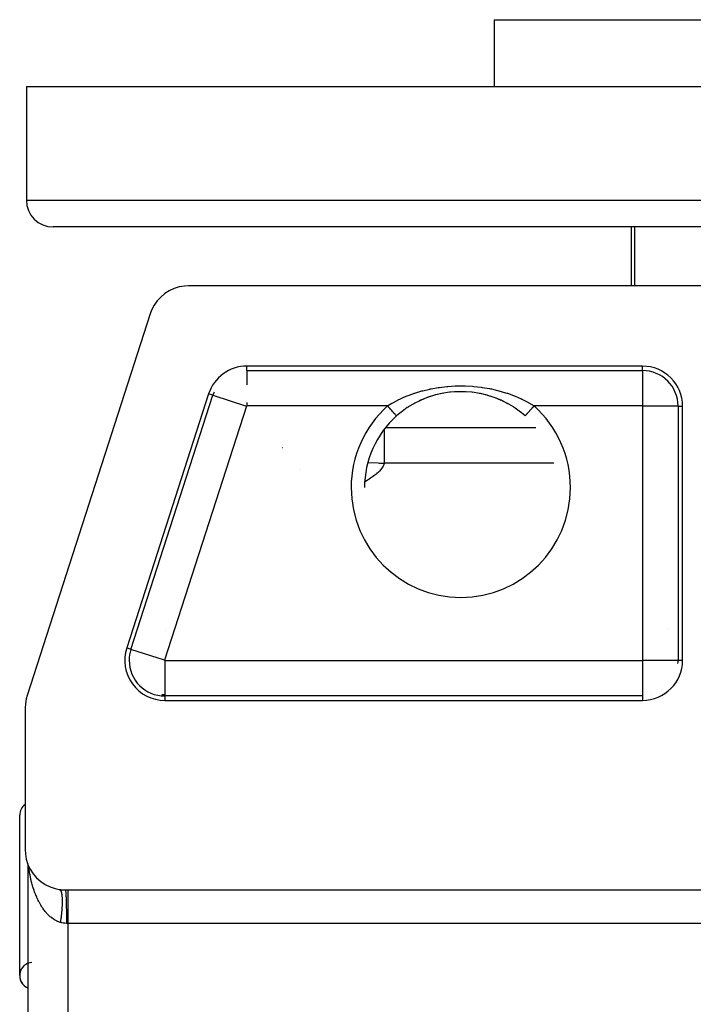
# Model space of a CAD drawing. Extents: x 24 to 1180, y -650 to 283.
# Drawn here: x 383 to 433, y 143 to 216 of the extents above; entities that cross this region are included whole.
import ezdxf

# ---------------------------------------------------------------- set-up
doc = ezdxf.new("R2010")
doc.units = 0
doc.linetypes.add('DASHED', pattern=[11.05, 8.7, -2.35])
doc.layers.get('0').update_dxf_attribs({"linetype": 'CONTINUOUS'})
doc.layers.add('NEVIDI', color=4, linetype='DASHED')

msp = doc.modelspace()

# ---------------------------------------------------------------- linework, layer by layer
at = {"color": 2}
for p, q in [((418.5, 216.5), (418.5, 211.5)), ((418.5, 216.5), (418.5, 211.5)), ((418.5, 216.5), (548.5, 216.5)), ((383.5, 211.5), (383.5, 203)), ((383.5, 211.5), (383.5, 203)), ((383.5, 211.5), (583.5, 211.5)), ((581.5, 201), (385.5, 201)), ((428.73183, 201), (428.731831, 196.587302)), ((393.854674, 196.012918), (393.549262, 195.757848)), ((394.191189, 196.225274), (393.854674, 196.012918)), ((394.55308, 196.391243), (394.191189, 196.225274)), ((394.933758, 196.507811), (394.55308, 196.391243)), ((395.326453, 196.573087), (394.933758, 196.507811)), ((395.619583, 196.587302), (395.326453, 196.573087)), ((435.589129, 196.587302), (395.619583, 196.587302)), ((393.280207, 195.464386), (393.052399, 195.137878)), ((393.549262, 195.757848), (393.280207, 195.464386)), ((392.766196, 194.509577), (383.557484, 165.962569)), ((392.869716, 194.784187), (392.766196, 194.509577)), ((393.052399, 195.137878), (392.869716, 194.784187)), ((429.587302, 190.587302), (399.98988, 190.587302)), ((414.584203, 188.545439), (414.031711, 188.414789)), ((414.592427, 188.546981), (414.118404, 188.438127)), ((415.149696, 188.63345), (414.584203, 188.545439)), ((414.66942, 188.561555), (414.623416, 188.552949)), ((415.716446, 188.677135), (415.149696, 188.63345)), ((415.231464, 188.642509), (415.154842, 188.634074)), ((415.71831, 188.677275), (415.539005, 188.668239)), ((416.283481, 188.677138), (415.716446, 188.677135)), ((415.795048, 188.679805), (415.71831, 188.677275)), ((416.281637, 188.677275), (415.795048, 188.679805)), ((416.358769, 188.673925), (416.281637, 188.677275)), ((416.8506, 188.633415), (416.283481, 188.677138)), ((416.845355, 188.634048), (416.460966, 188.668238)), ((416.922596, 188.624719), (416.845355, 188.634048)), ((417.416377, 188.545325), (416.8506, 188.633415)), ((417.408048, 188.546888), (417.376688, 188.552929)), ((417.485001, 188.531461), (417.408048, 188.546888)), ((417.968639, 188.414692), (417.416377, 188.545325)), ((417.957926, 188.417453), (417.485001, 188.531461)), ((397.134754, 188.50831), (391.005722, 169.50831)), ((412.973735, 188.029961), (412.468996, 187.775769)), ((412.550274, 187.819084), (412.480922, 187.781253)), ((412.986462, 188.035023), (412.872288, 187.982045)), ((413.495201, 188.242995), (412.973735, 188.029961)), ((413.058476, 188.067194), (412.986462, 188.035023)), ((413.507506, 188.247038), (413.058476, 188.067194)), ((414.031711, 188.414789), (413.495201, 188.242995)), ((413.581557, 188.273397), (413.507506, 188.247038)), ((414.042416, 188.417547), (413.730037, 188.323538)), ((414.118404, 188.438127), (414.042416, 188.417547)), ((418.033559, 188.396087), (417.957926, 188.417453)), ((418.505235, 188.242837), (418.033559, 188.396087)), ((418.269995, 188.323528), (418.033559, 188.396087)), ((418.492955, 188.246871), (418.269995, 188.323528)), ((418.566869, 188.219646), (418.492955, 188.246871)), ((419.027103, 188.029576), (418.566869, 188.219646)), ((419.014326, 188.034661), (418.566869, 188.219646)), ((419.086355, 188.001515), (419.014326, 188.034661)), ((419.531566, 187.775463), (419.086355, 188.001515)), ((419.127881, 187.981964), (419.086355, 188.001515)), ((419.519643, 187.780947), (419.127881, 187.981964)), ((411.539254, 187.157649), (411.322581, 186.980459)), ((411.601308, 187.205785), (411.539254, 187.157649)), ((411.998419, 187.488915), (411.601308, 187.205785)), ((412.063668, 187.531583), (411.998419, 187.488915)), ((412.064668, 187.532228), (412.063668, 187.531583)), ((412.480922, 187.781253), (412.064668, 187.532228)), ((419.588432, 187.742416), (419.519643, 187.780947)), ((419.935173, 187.532331), (419.588432, 187.742416)), ((420.001741, 187.488809), (419.935173, 187.532331)), ((420.066368, 187.445517), (420.001741, 187.488809)), ((420.460728, 187.157664), (420.066368, 187.445517)), ((420.522398, 187.108702), (420.460728, 187.157664)), ((420.677409, 186.980467), (420.522398, 187.108702)), ((432.587302, 168.587302), (432.587302, 187.587302)), ((411.190906, 186.864577), (411.190155, 186.865415)), ((411.322581, 186.980459), (411.190505, 186.865025)), ((411.190505, 186.865025), (411.190667, 186.864837)), ((411.190667, 186.864837), (411.190808, 186.864687)), ((420.809488, 186.865032), (420.677409, 186.980467)), ((410.391645, 186), (421.60772, 186)), ((420.523699, 186), (421.60772, 186)), ((402.649317, 184.48884), (402.647988, 184.488291)), ((408.794318, 181.5), (408.79542, 181.5)), ((383.484753, 165.695478), (383.425477, 165.318643)), ((383.557484, 165.962569), (383.484753, 165.695478)), ((393.630979, 166), (393.840739, 166)), ((393.840739, 166), (393.630979, 166)), ((430.231089, 166), (430.233077, 166)), ((430.233077, 166), (430.231089, 166)), ((383.425477, 165.318643), (383.412698, 165.042122)), ((383.412698, 165.042122), (383.412698, 154.410871)), ((393.860848, 165.587302), (429.587302, 165.587302)), ((383, 145), (383, 157)), ((383.412698, 154.410871), (383.427485, 154.111014)), ((383.427485, 154.111014), (383.49527, 153.711824)), ((383.49527, 153.711824), (383.615977, 153.325483)), ((383.606591, 153.355525), (383.606591, 94.644475)), ((383.615977, 153.325483), (383.787471, 152.958888)), ((383.787471, 152.958888), (384.00691, 152.618753)), ((384.00691, 152.618753), (384.012453, 152.611338)), ((384.012453, 152.611338), (384.263363, 152.318251)), ((384.263363, 152.318251), (384.27001, 152.311452)), ((384.27001, 152.311452), (384.57228, 152.042236)), ((384.57228, 152.042236), (384.908087, 151.816326)), ((384.908087, 151.816326), (385.271195, 151.63759)), ((385.271195, 151.63759), (385.654991, 151.509219)), ((385.654991, 151.509219), (385.948996, 151.448451)), ((385.948996, 151.448451), (385.959088, 151.446896)), ((385.959088, 151.446896), (386.06064, 151.433202)), ((386.06064, 151.433202), (386.075698, 151.431471)), ((386.075698, 151.431471), (386.178167, 151.421732)), ((386.178167, 151.421732), (386.193556, 151.420575)), ((386.193556, 151.420575), (386.296905, 151.414863)), ((386.296905, 151.414863), (386.312189, 151.414321)), ((386.312189, 151.414321), (386.410871, 151.412698)), ((386.410871, 151.412698), (386.606591, 151.412698)), ((386.606591, 151.412698), (435.558378, 151.412698))]:
    msp.add_line(p, q, dxfattribs=at)
for centre, radius, start, end in [((385.5, 203), 2, 180, 270), ((399.98988, 187.587302), 3, 90, 162.121303), ((429.587302, 187.587302), 3, 0, 90), ((399.98988, 187.587302), 2.670261, 156.509231, 162.121303), ((416, 181.5), 7.20458, 131.874749, 180), ((393.860848, 168.587302), 3, 162.121303, 270), ((429.587302, 168.587302), 3, 270, 360), ((429.587302, 168.587302), 2.670261, 354.770424, 360), ((384, 157), 1, 125.974331, 180), ((384, 145), 1, 94.763642, 246.78579), ((384, 145), 1, 180, 246.78579)]:
    msp.add_arc(centre, radius, start, end, dxfattribs=at)
at = {"layer": 'NEVIDI', "color": 7, "linetype": 'CONTINUOUS'}
for p, q in [((383.5, 203), (583.5, 203)), ((429.007188, 196.587302), (429.007188, 201)), ((399.98988, 190.257563), (399.98988, 190.587302)), ((399.98988, 190.257563), (429.587302, 190.257563)), ((399.98988, 190.257008), (399.98988, 189.179191)), ((429.587302, 190.257563), (429.587302, 190.587302)), ((429.587302, 190.257563), (429.587302, 187.609177)), ((411.992427, 188.367077), (412.485677, 188.549688)), ((412.485677, 188.549688), (412.512978, 188.558915)), ((412.512978, 188.558915), (412.567837, 188.577185)), ((412.567837, 188.577185), (413.077771, 188.73051)), ((413.077771, 188.73051), (413.161463, 188.752936)), ((413.161463, 188.752936), (413.684023, 188.876539)), ((413.684023, 188.876539), (413.702606, 188.880426)), ((413.702606, 188.880426), (413.770162, 188.894267)), ((413.770162, 188.894267), (414.308364, 188.988642)), ((414.308364, 188.988642), (414.397172, 189.00159)), ((414.397172, 189.00159), (414.94734, 189.065878)), ((414.94734, 189.065878), (415.037263, 189.073795)), ((415.037263, 189.073795), (415.588616, 189.106762)), ((415.588616, 189.106762), (415.67902, 189.109628)), ((415.67902, 189.109628), (416.231213, 189.111759)), ((416.231213, 189.111759), (416.320877, 189.109623)), ((416.320877, 189.109623), (416.872725, 189.080988)), ((416.872725, 189.080988), (416.96307, 189.073756)), ((416.96307, 189.073756), (417.513977, 189.013822)), ((417.513977, 189.013822), (417.603357, 189.001513)), ((417.603357, 189.001513), (418.143496, 188.911298)), ((418.143496, 188.911298), (418.230223, 188.89419)), ((418.230223, 188.89419), (418.297395, 188.880426)), ((418.297395, 188.880426), (418.755273, 188.774507)), ((418.755273, 188.774507), (418.839034, 188.752803)), ((418.839034, 188.752803), (419.350574, 188.603698)), ((419.350574, 188.603698), (419.43304, 188.576893)), ((419.43304, 188.576893), (419.487017, 188.558914)), ((419.487017, 188.558914), (419.929644, 188.39799)), ((391.319537, 169.40708), (397.44857, 188.40708)), ((397.44857, 188.40708), (397.134754, 188.50831)), ((397.449098, 188.406909), (399.969061, 187.594018)), ((399.98988, 187.870886), (399.98988, 187.609177)), ((410.523406, 187.609177), (410.849789, 187.810441)), ((410.849789, 187.810441), (410.920353, 187.851163)), ((410.920353, 187.851163), (410.955072, 187.870853)), ((410.955072, 187.870853), (411.369068, 188.089147)), ((411.369068, 188.089147), (411.443127, 188.125189)), ((411.443127, 188.125189), (411.647554, 188.220313)), ((411.647554, 188.220313), (411.913977, 188.33514)), ((411.913977, 188.33514), (411.992427, 188.367077)), ((419.929644, 188.39799), (420.008429, 188.366733)), ((420.008429, 188.366733), (420.352453, 188.220313)), ((420.352453, 188.220313), (420.482244, 188.160648)), ((420.482244, 188.160648), (420.557079, 188.125091)), ((420.557079, 188.125091), (421.008385, 187.891336)), ((421.008385, 187.891336), (421.04493, 187.870853)), ((421.04493, 187.870853), (421.079633, 187.851172)), ((421.079633, 187.851172), (421.476594, 187.609177)), ((399.969061, 187.594018), (393.840029, 168.594018)), ((410.523406, 187.609177), (399.98988, 187.609177)), ((410.554808, 187.574151), (410.523406, 187.609181)), ((410.578649, 187.547556), (410.554808, 187.574151)), ((410.595768, 187.528459), (410.578649, 187.547556)), ((410.643712, 187.474977), (410.595768, 187.528459)), ((410.661914, 187.454672), (410.643712, 187.474977)), ((410.678708, 187.435938), (410.661914, 187.454672)), ((410.73054, 187.378119), (410.678708, 187.435938)), ((410.743028, 187.364188), (410.73054, 187.378119)), ((410.759189, 187.346161), (410.743028, 187.364188)), ((410.813559, 187.28551), (410.759189, 187.346161)), ((410.8206, 187.277656), (410.813559, 187.28551)), ((410.835903, 187.260586), (410.8206, 187.277656)), ((410.891389, 187.19869), (410.835903, 187.260586)), ((410.89347, 187.19637), (410.891389, 187.19869)), ((410.907642, 187.18056), (410.89347, 187.19637)), ((410.960501, 187.121595), (410.907642, 187.18056)), ((410.962647, 187.119201), (410.960501, 187.121595)), ((410.973381, 187.107228), (410.962647, 187.119201)), ((411.0205, 187.054666), (410.973381, 187.107228)), ((411.026019, 187.04851), (411.0205, 187.054666)), ((420.997694, 187.074961), (420.968108, 187.041959)), ((421.01409, 187.093252), (420.997694, 187.074961)), ((421.026619, 187.107228), (421.01409, 187.093252)), ((421.064199, 187.149149), (421.026619, 187.107228)), ((421.078321, 187.164902), (421.064199, 187.149149)), ((421.092358, 187.180561), (421.078321, 187.164902)), ((421.138244, 187.231747), (421.092358, 187.180561)), ((421.14901, 187.243756), (421.138244, 187.231747)), ((421.164097, 187.260586), (421.14901, 187.243756)), ((421.218225, 187.320966), (421.164097, 187.260586)), ((421.224751, 187.328246), (421.218225, 187.320966)), ((421.240811, 187.346161), (421.224751, 187.328246)), ((421.303035, 187.415572), (421.240811, 187.346161)), ((421.304653, 187.417377), (421.303035, 187.415572)), ((421.321293, 187.435939), (421.304653, 187.417377)), ((421.387139, 187.509391), (421.321293, 187.435939)), ((421.3908, 187.513475), (421.387139, 187.509391)), ((421.404233, 187.528459), (421.3908, 187.513475)), ((421.4712, 187.603162), (421.404233, 187.528459)), ((421.476596, 187.609181), (421.4712, 187.603162)), ((429.587302, 187.609177), (421.476594, 187.609177)), ((429.609177, 168.587302), (429.609177, 187.587302)), ((432.257563, 187.587302), (429.609177, 187.587302)), ((432.257563, 187.587302), (432.257563, 168.587302)), ((432.257563, 187.587302), (432.587302, 187.587302)), ((411.031892, 187.041959), (411.026019, 187.04851)), ((411.072575, 186.996577), (411.031892, 187.041959)), ((411.080233, 186.988034), (411.072575, 186.996577)), ((411.082248, 186.985786), (411.080233, 186.988034)), ((411.116036, 186.948095), (411.082248, 186.985786)), ((411.123762, 186.939476), (411.116036, 186.948095)), ((411.124492, 186.938662), (411.123762, 186.939476)), ((411.149993, 186.910215), (411.124492, 186.938662)), ((411.155719, 186.903828), (411.149993, 186.910215)), ((411.157973, 186.901314), (411.155719, 186.903828)), ((411.173946, 186.883496), (411.157973, 186.901314)), ((411.177572, 186.879452), (411.173946, 186.883496)), ((411.179942, 186.876808), (411.177572, 186.879452)), ((411.187572, 186.868297), (411.179942, 186.876808)), ((411.189069, 186.866626), (411.187572, 186.868297)), ((420.809871, 186.865444), (420.809094, 186.864577)), ((420.810931, 186.866626), (420.809871, 186.865444)), ((420.812413, 186.86828), (420.810931, 186.866626)), ((420.819229, 186.875883), (420.812413, 186.86828)), ((420.822428, 186.879452), (420.819229, 186.875883)), ((420.827256, 186.884837), (420.822428, 186.879452)), ((420.838995, 186.897932), (420.827256, 186.884837)), ((420.844281, 186.903828), (420.838995, 186.897932)), ((420.853761, 186.914404), (420.844281, 186.903828)), ((420.868911, 186.931303), (420.853761, 186.914404)), ((420.876238, 186.939476), (420.868911, 186.931303)), ((420.891505, 186.956508), (420.876238, 186.939476)), ((420.908557, 186.975528), (420.891505, 186.956508)), ((420.917752, 186.985786), (420.908557, 186.975528)), ((420.939732, 187.010305), (420.917752, 186.985786)), ((420.957152, 187.029737), (420.939732, 187.010305)), ((420.968108, 187.041959), (420.957152, 187.029737)), ((410.275771, 185.85668), (410.275771, 185.845167)), ((410.275771, 185.845167), (410.275771, 185.439233)), ((410.275771, 185.439233), (410.275771, 185.397401)), ((410.275771, 185.397401), (410.275771, 184.745635)), ((410.275771, 184.745635), (410.275771, 184.663228)), ((410.275771, 184.663228), (410.275771, 183.788282)), ((409.054169, 183.369808), (409.055201, 183.369794)), ((409.05531, 183.369792), (409.121219, 183.368891)), ((410.275771, 183.788282), (410.275771, 183.653487)), ((410.275771, 183.653487), (410.275771, 183.320508)), ((404.032942, 182.855407), (404.034157, 182.855698)), ((409.121219, 183.368891), (409.811282, 183.347152)), ((409.840895, 182.667519), (409.724735, 182.560687)), ((409.811282, 183.347152), (409.913626, 183.342112)), ((409.91499, 182.742092), (409.840895, 182.667519)), ((409.913626, 183.342112), (410.275771, 183.320508)), ((410.011516, 182.849854), (409.91499, 182.742092)), ((410.071292, 182.925101), (410.011516, 182.849854)), ((410.146212, 183.033825), (410.071292, 182.925101)), ((410.190325, 183.109818), (410.146212, 183.033825)), ((410.241764, 183.219716), (410.190325, 183.109818)), ((410.268814, 183.296441), (410.241764, 183.219716)), ((410.275771, 183.320508), (410.268814, 183.296441)), ((420.566374, 183.320508), (410.275771, 183.320508)), ((422.959396, 183.320508), (420.566374, 183.320508)), ((408.866809, 181.951153), (408.814274, 181.919578)), ((408.984278, 182.024036), (408.866809, 181.951153)), ((409.146814, 182.128688), (408.984278, 182.024036)), ((409.25569, 182.201816), (409.146814, 182.128688)), ((409.405204, 182.307236), (409.25569, 182.201816)), ((409.50375, 182.380624), (409.405204, 182.307236)), ((409.637693, 182.486744), (409.50375, 182.380624)), ((409.724735, 182.560687), (409.637693, 182.486744)), ((429.603715, 173.480352), (429.605405, 173.478262)), ((431.451029, 170.988343), (431.450022, 170.985527)), ((393.890647, 170.806882), (393.889291, 170.805979)), ((391.319537, 169.40708), (391.005722, 169.50831)), ((393.840029, 168.594018), (391.319537, 169.40708)), ((429.605405, 168.928738), (429.603679, 168.927804)), ((393.860848, 168.565426), (429.587302, 168.565426)), ((393.860848, 168.565426), (393.860848, 165.917041)), ((429.587302, 168.565426), (429.587302, 165.917596)), ((429.609177, 168.587302), (432.257008, 168.587302)), ((432.257563, 168.587302), (432.587302, 168.587302)), ((393.860848, 165.917041), (393.860848, 165.587302)), ((429.587302, 165.917041), (393.860848, 165.917041)), ((429.587302, 165.917041), (429.587302, 165.587302)), ((383.684657, 153.122917), (383.675712, 153.197791)), ((383.700821, 152.998704), (383.684657, 153.122917)), ((383.705719, 152.963323), (383.700821, 152.998704)), ((383.712331, 152.917009), (383.705719, 152.963323)), ((383.730977, 152.794153), (383.712331, 152.917009)), ((383.744089, 152.713603), (383.730977, 152.794153)), ((383.765143, 152.592544), (383.744089, 152.713603)), ((383.779915, 152.512791), (383.765143, 152.592544)), ((383.803425, 152.393262), (383.779915, 152.512791)), ((383.819741, 152.314949), (383.803425, 152.393262)), ((383.828083, 152.276214), (383.819741, 152.314949)), ((383.845593, 152.197519), (383.828083, 152.276214)), ((383.863532, 152.120261), (383.845593, 152.197519)), ((383.891776, 152.004725), (383.863532, 152.120261)), ((383.911181, 151.929201), (383.891776, 152.004725)), ((383.94171, 151.815987), (383.911181, 151.929201)), ((383.962656, 151.741888), (383.94171, 151.815987)), ((383.995505, 151.630902), (383.962656, 151.741888)), ((383.996535, 151.627519), (383.995505, 151.630902)), ((384.01788, 151.558624), (383.996535, 151.627519)), ((384.052876, 151.450446), (384.01788, 151.558624)), ((384.076783, 151.379674), (384.052876, 151.450446)), ((384.114006, 151.27407), (384.076783, 151.379674)), ((384.139281, 151.205299), (384.114006, 151.27407)), ((384.178617, 151.102593), (384.139281, 151.205299)), ((384.205298, 151.035708), (384.178617, 151.102593)), ((384.208312, 151.028285), (384.205298, 151.035708)), ((384.246636, 150.936165), (384.208312, 151.028285)), ((385.992794, 151.439537), (386.000659, 151.43532)), ((386.000659, 151.43532), (386.002207, 151.434385)), ((386.002207, 151.434385), (386.00469, 151.432812)), ((386.01154, 151.427986), (386.019052, 151.421838)), ((386.019052, 151.421838), (386.029419, 151.411784)), ((386.029419, 151.411784), (386.036567, 151.403713)), ((386.036567, 151.403713), (386.046436, 151.39091)), ((386.046436, 151.39091), (386.053182, 151.380965)), ((386.053182, 151.380965), (386.055868, 151.376718)), ((386.055868, 151.376718), (386.057987, 151.373247)), ((386.057987, 151.373247), (386.062521, 151.365449)), ((386.062521, 151.365449), (386.068881, 151.353619)), ((386.068881, 151.353619), (386.077632, 151.335499)), ((386.077632, 151.335499), (386.083619, 151.321755)), ((386.083619, 151.321755), (386.091794, 151.301014)), ((386.091794, 151.301014), (386.097367, 151.285428)), ((386.097367, 151.285428), (386.100639, 151.275679)), ((386.100639, 151.275679), (386.102355, 151.270375)), ((386.102355, 151.270375), (386.10495, 151.262099)), ((386.10495, 151.262099), (386.110095, 151.24471)), ((386.110095, 151.24471), (386.117064, 151.218859)), ((386.117064, 151.218859), (386.121775, 151.199694)), ((386.121775, 151.199694), (386.128142, 151.171282)), ((386.128142, 151.171282), (386.132395, 151.150456)), ((386.132395, 151.150456), (386.135703, 151.133081)), ((386.135703, 151.133081), (386.136986, 151.126041)), ((386.136986, 151.126041), (386.138142, 151.119542)), ((386.138142, 151.119542), (386.141941, 151.097055)), ((386.141941, 151.097055), (386.147032, 151.063826)), ((386.147032, 151.063826), (386.150387, 151.039608)), ((386.150387, 151.039608), (386.154815, 151.004123)), ((386.154815, 151.004123), (386.157713, 150.978226)), ((386.157713, 150.978226), (386.160431, 150.95153)), ((386.410876, 151.412698), (386.420705, 151.397747)), ((386.420705, 151.397747), (386.421219, 151.396118)), ((386.421219, 151.396118), (386.421467, 151.3953)), ((386.421467, 151.3953), (386.432423, 151.339058)), ((386.432423, 151.339058), (386.432925, 151.335514)), ((386.432925, 151.335514), (386.433166, 151.333784)), ((386.433166, 151.333784), (386.443756, 151.236919)), ((386.443756, 151.236919), (386.444236, 151.231525)), ((386.444236, 151.231525), (386.444463, 151.228943)), ((386.444463, 151.228943), (386.454489, 151.093277)), ((386.454489, 151.093277), (386.45494, 151.086119)), ((386.45494, 151.086119), (386.455164, 151.082527)), ((386.455164, 151.082527), (386.464449, 150.910507)), ((386.606591, 151.412698), (386.606591, 151.396539)), ((386.606591, 151.396539), (386.606591, 151.395743)), ((386.606591, 151.395743), (386.606591, 151.392808)), ((386.606591, 151.392808), (386.606591, 151.336498)), ((386.606591, 151.336498), (386.606591, 151.334788)), ((386.606591, 151.334788), (386.606591, 151.333482)), ((386.606591, 151.333482), (386.606591, 151.235637)), ((386.606591, 151.235637), (386.606591, 151.233134)), ((386.606591, 151.233134), (386.606591, 151.230539)), ((386.606591, 151.230539), (386.606591, 151.100834)), ((386.606591, 151.100834), (386.606591, 151.088384)), ((386.606591, 151.088384), (386.606591, 151.084962)), ((386.606591, 151.084962), (386.606591, 150.93126)), ((384.274646, 150.871349), (384.246636, 150.936165)), ((384.318034, 150.774842), (384.274646, 150.871349)), ((384.347359, 150.71213), (384.318034, 150.774842)), ((384.392676, 150.618936), (384.347359, 150.71213)), ((384.423258, 150.55845), (384.392676, 150.618936)), ((384.45985, 150.488481), (384.423258, 150.55845)), ((384.47047, 150.468644), (384.45985, 150.488481)), ((384.502236, 150.410528), (384.47047, 150.468644)), ((384.55112, 150.324515), (384.502236, 150.410528)), ((384.584193, 150.268559), (384.55112, 150.324515)), ((384.634871, 150.186132), (384.584193, 150.268559)), ((386.160431, 150.95153), (386.16126, 150.942838)), ((386.16126, 150.942838), (386.161486, 150.940425)), ((386.161486, 150.940425), (386.163909, 150.913014)), ((386.163909, 150.913014), (386.167005, 150.873148)), ((386.167005, 150.873148), (386.168958, 150.844208)), ((386.168958, 150.844208), (386.171387, 150.802137)), ((386.171796, 150.270862), (386.169442, 150.216545)), ((386.171387, 150.802137), (386.172856, 150.771856)), ((386.17322, 150.308731), (386.171796, 150.270862)), ((386.172856, 150.771856), (386.174375, 150.734305)), ((386.174891, 150.361532), (386.17322, 150.308731)), ((386.174375, 150.734305), (386.174608, 150.727713)), ((386.174608, 150.727713), (386.174731, 150.724107)), ((386.174731, 150.724107), (386.175599, 150.695961)), ((386.17583, 150.398232), (386.174891, 150.361532)), ((386.175599, 150.695961), (386.176662, 150.650024)), ((386.176819, 150.449561), (386.17583, 150.398232)), ((386.176662, 150.650024), (386.177172, 150.616875)), ((386.177151, 150.473839), (386.176819, 150.449561)), ((386.177274, 150.485097), (386.177151, 150.473839)), ((386.177172, 150.616875), (386.177552, 150.569093)), ((386.177277, 150.485321), (386.177274, 150.485097)), ((386.177579, 150.534672), (386.177277, 150.485321)), ((386.177552, 150.569093), (386.177579, 150.534672)), ((386.464449, 150.910507), (386.464862, 150.901721)), ((386.464862, 150.901721), (386.465067, 150.897316)), ((386.465067, 150.897316), (386.473451, 150.691959)), ((386.473451, 150.691959), (386.473818, 150.681702)), ((386.473818, 150.681702), (386.473992, 150.676784)), ((386.473992, 150.676784), (386.481333, 150.441511)), ((386.481333, 150.441511), (386.481647, 150.429992)), ((386.481647, 150.429992), (386.481797, 150.424468)), ((386.481797, 150.424468), (386.487953, 150.163702)), ((386.606591, 150.93126), (386.606591, 150.904681)), ((386.606591, 150.904681), (386.606591, 150.900481)), ((386.606591, 150.900481), (386.606591, 150.729574)), ((386.606591, 150.729574), (386.606591, 150.685369)), ((386.606591, 150.685369), (386.606591, 150.680465)), ((386.606591, 150.680465), (386.606591, 150.499013)), ((386.606591, 150.499013), (386.606591, 150.434597)), ((386.606591, 150.434597), (386.606591, 150.428839)), ((386.606591, 150.428839), (386.606591, 150.243201)), ((386.606591, 150.243201), (386.606591, 150.156415)), ((384.669037, 150.132719), (384.634871, 150.186132)), ((384.721441, 150.054001), (384.669037, 150.132719)), ((384.746934, 150.017054), (384.721441, 150.054001)), ((384.756679, 150.003156), (384.746934, 150.017054)), ((384.810699, 149.928316), (384.756679, 150.003156)), ((384.846856, 149.88024), (384.810699, 149.928316)), ((384.90231, 149.809509), (384.846856, 149.88024)), ((384.939512, 149.764023), (384.90231, 149.809509)), ((384.996518, 149.697262), (384.939512, 149.764023)), ((385.034625, 149.654552), (384.996518, 149.697262)), ((385.064893, 149.62169), (385.034625, 149.654552)), ((385.09286, 149.592144), (385.064893, 149.62169)), ((385.131877, 149.552209), (385.09286, 149.592144)), ((385.191403, 149.494089), (385.131877, 149.552209)), ((385.231229, 149.457039), (385.191403, 149.494089)), ((386.111436, 149.516411), (386.106356, 149.472917)), ((386.118357, 149.578002), (386.111436, 149.516411)), ((386.118724, 149.581351), (386.118357, 149.578002)), ((386.120247, 149.595335), (386.118724, 149.581351)), ((386.12301, 149.621113), (386.120247, 149.595335)), ((386.129295, 149.681871), (386.12301, 149.621113)), ((386.133515, 149.724553), (386.129295, 149.681871)), ((386.139166, 149.784488), (386.133515, 149.724553)), ((386.142936, 149.826559), (386.139166, 149.784488)), ((386.147943, 149.885573), (386.142936, 149.826559)), ((386.148895, 149.897261), (386.147943, 149.885573)), ((386.149969, 149.91064), (386.148895, 149.897261)), ((386.151246, 149.926847), (386.149969, 149.91064)), ((386.155617, 149.985064), (386.151246, 149.926847)), ((386.158461, 150.025668), (386.155617, 149.985064)), ((386.162151, 150.082495), (386.158461, 150.025668)), ((386.164525, 150.122251), (386.162151, 150.082495)), ((386.167547, 150.177827), (386.164525, 150.122251)), ((386.168485, 150.19654), (386.167547, 150.177827)), ((386.169092, 150.2091), (386.168485, 150.19654)), ((386.169442, 150.216545), (386.169092, 150.2091)), ((386.487953, 150.163702), (386.488209, 150.151125)), ((386.488209, 150.151125), (386.488331, 150.145094)), ((386.488331, 150.145094), (386.493192, 149.863582)), ((386.493192, 149.863582), (386.493384, 149.850298)), ((386.493384, 149.850298), (386.493476, 149.843847)), ((386.493476, 149.843847), (386.496958, 149.546398)), ((386.496958, 149.546398), (386.497086, 149.53247)), ((386.497086, 149.53247), (386.497147, 149.525737)), ((386.497147, 149.525737), (386.499184, 149.217857)), ((386.606591, 150.156415), (386.606591, 150.150126)), ((386.606591, 150.150126), (386.606591, 149.966223)), ((386.606591, 149.966223), (386.606591, 149.855883)), ((386.606591, 149.855883), (386.606591, 149.849508)), ((386.606591, 149.849508), (386.606591, 149.672483)), ((386.606591, 149.672483), (386.606591, 149.538681)), ((386.606591, 149.538681), (386.606591, 149.531931)), ((386.606591, 149.531931), (386.606591, 149.366664)), ((385.291929, 149.403309), (385.231229, 149.457039)), ((385.332541, 149.369158), (385.291929, 149.403309)), ((385.394494, 149.319753), (385.332541, 149.369158)), ((385.408405, 149.309099), (385.394494, 149.319753)), ((385.435669, 149.288674), (385.408405, 149.309099)), ((385.498563, 149.243839), (385.435669, 149.288674)), ((385.540469, 149.215696), (385.498563, 149.243839)), ((385.604259, 149.175453), (385.540469, 149.215696)), ((385.64679, 149.150331), (385.604259, 149.175453)), ((385.711363, 149.114751), (385.64679, 149.150331)), ((385.754449, 149.092703), (385.711363, 149.114751)), ((385.772015, 149.084098), (385.754449, 149.092703)), ((385.819961, 149.061731), (385.772015, 149.084098)), ((385.863391, 149.042873), (385.819961, 149.061731)), ((385.929469, 149.016707), (385.863391, 149.042873)), ((385.973297, 149.001018), (385.929469, 149.016707)), ((386.038196, 148.9802), (385.973297, 149.001018)), ((386.038465, 148.981908), (386.038196, 148.980201)), ((386.134641, 148.954532), (386.038196, 148.9802)), ((386.048256, 149.045043), (386.038465, 148.981908)), ((386.054987, 149.089651), (386.048256, 149.045043)), ((386.064231, 149.152663), (386.054987, 149.089651)), ((386.07057, 149.19715), (386.064231, 149.152663)), ((386.078521, 149.254564), (386.07057, 149.19715)), ((386.079261, 149.260004), (386.078521, 149.254564)), ((386.080466, 149.268902), (386.079261, 149.260004)), ((386.085178, 149.304143), (386.080466, 149.268902)), ((386.093321, 149.366892), (386.085178, 149.304143)), ((386.09881, 149.410634), (386.093321, 149.366892)), ((386.106356, 149.472917), (386.09881, 149.410634)), ((386.149132, 148.951228), (386.134641, 148.954532)), ((386.149611, 148.951121), (386.149132, 148.951228)), ((386.252102, 148.931767), (386.149611, 148.951121)), ((386.267245, 148.929489), (386.252102, 148.931767)), ((386.370648, 148.917851), (386.267245, 148.929489)), ((386.385909, 148.916704), (386.370648, 148.917851)), ((386.48952, 148.912733), (386.385909, 148.916704)), ((386.499834, 148.912701), (386.48952, 148.912733)), ((386.499184, 149.217857), (386.499245, 149.203547)), ((386.499245, 149.203547), (386.499273, 149.196652)), ((386.499273, 149.196652), (386.499834, 148.912701)), ((386.534097, 148.912698), (386.499834, 148.912701)), ((386.54608, 148.912698), (386.534097, 148.912698)), ((386.553132, 148.912698), (386.54608, 148.912698)), ((386.600643, 148.912698), (386.553132, 148.912698)), ((386.606591, 148.912698), (386.600643, 148.912698)), ((386.606591, 149.366664), (386.606591, 149.210264)), ((386.606591, 149.210264), (386.606591, 149.203288)), ((386.606591, 149.203288), (386.606591, 149.053622)), ((386.606591, 149.053622), (386.606591, 148.912698)), ((386.606591, 148.912698), (386.606591, 99.087302)), ((435.558378, 148.912698), (386.606591, 148.912698))]:
    msp.add_line(p, q, dxfattribs=at)
for centre, radius, start, end in [((429.587302, 187.587302), 2.670261, 0, 90), ((399.98988, 187.587302), 0.021876, 90, 162.121303), ((416, 181.5), 8.20458, 131.87475, 180), ((416, 181.5), 8.20458, 0, 48.12525), ((429.587302, 187.587302), 0.021876, 0, 90), ((416, 181.5), 8.20458, 180, 360), ((393.860848, 168.587302), 2.670261, 162.121303, 180), ((393.860848, 168.587302), 2.670261, 180, 270), ((393.860848, 168.587302), 0.021876, 162.121303, 180), ((393.860848, 168.587302), 0.021876, 180, 270), ((429.587302, 168.587302), 0.021876, 270, 360)]:
    msp.add_arc(centre, radius, start, end, dxfattribs=at)

doc.saveas('drawing.dxf')
